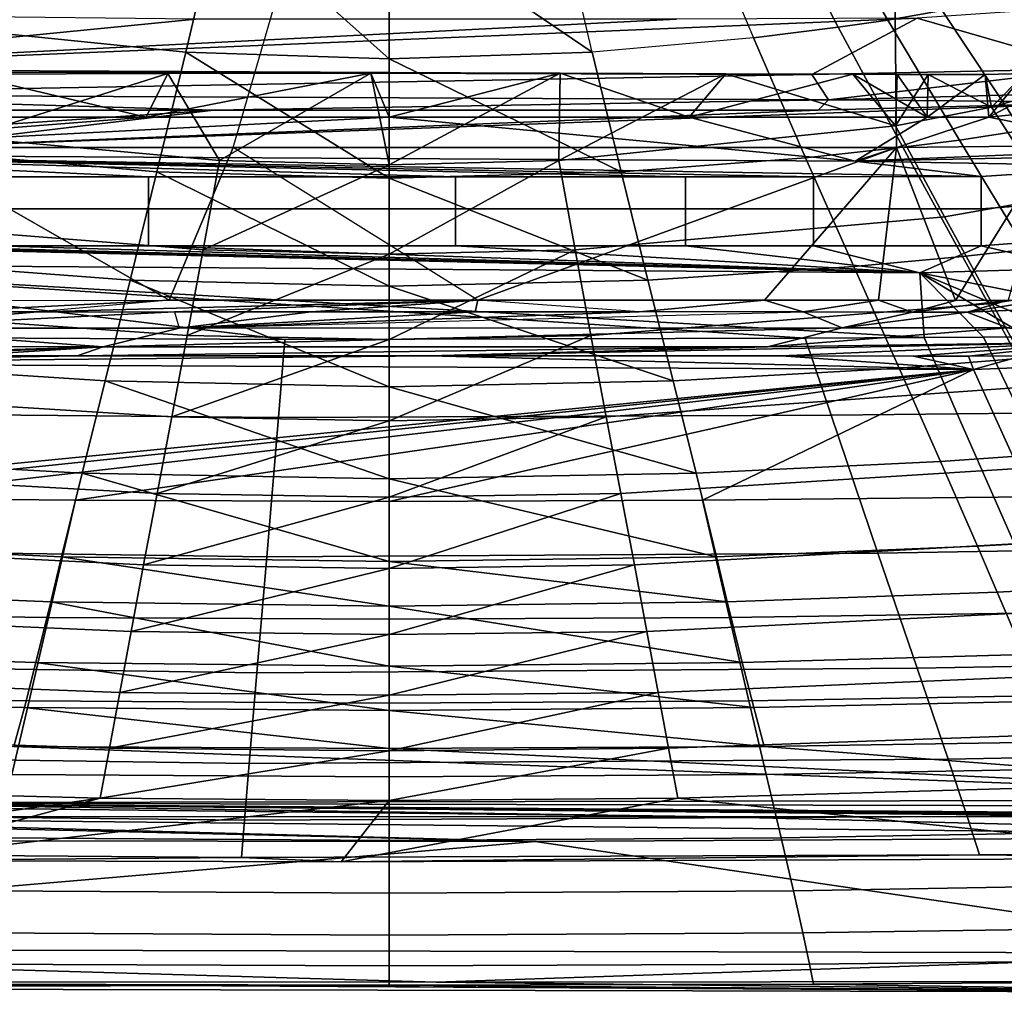
# Model space of a CAD drawing. Units: centimetres. Extents: x -22.5 to 22.5, y -30 to 0.
# Drawn here: x -2.8 to 4.7, y -30 to -22.6 of the extents above; entities that cross this region are included whole.
import ezdxf

# ---------------------------------------------------------------- set-up
doc = ezdxf.new("R2010")
doc.units = ezdxf.units.CM
doc.header["$MEASUREMENT"] = 0
doc.layers.add('ACAD_FREEWAY_COMPONENT_1_73085_Mesh_0', color=7, linetype='Continuous')
doc.layers.add('ACAD_FREEWAY_COMPONENT_1_73085_Mesh_1', color=7, linetype='Continuous')

msp = doc.modelspace()

# ---------------------------------------------------------------- linework, layer by layer
at = {"layer": 'ACAD_FREEWAY_COMPONENT_1_73085_Mesh_0'}
for points in [[(-1.8386, -23.3215, -10.2871), (-3.5031, -23.3217, -10.2871), (-3.2219, -22.9931, -9.061)], [(-3.2219, -22.9931, -9.061), (-1.6738, -22.9879, -9.0419), (-1.8386, -23.3215, -10.2871)], [(-1.6738, -22.9879, -9.0419), (-3.2219, -22.9931, -9.061), (-3.2106, -23.4771, -8.7767)], [(-3.2106, -23.4771, -8.7767), (-1.2817, -23.6516, -8.6386), (-1.6738, -22.9879, -9.0419)], [(-0.1268, -22.9854, -9.0329), (0.0108, -23.3215, -10.2871), (-1.8386, -23.3215, -10.2871)], [(-1.6738, -22.9879, -9.0419), (-0.1268, -22.9854, -9.0329), (-1.8386, -23.3215, -10.2871)], [(-1.2817, -23.6516, -8.6386), (-0.1268, -22.9854, -9.0329), (-1.6738, -22.9879, -9.0419)], [(-0.1268, -22.9854, -9.0329), (-1.2817, -23.6516, -8.6386), (0.0108, -23.6856, -8.6094)], [(0.0108, -23.3215, -10.2871), (-0.1268, -22.9854, -9.0329), (1.3146, -22.9872, -9.0382)], [(0.0108, -23.6856, -8.6094), (1.3146, -22.9872, -9.0382), (-0.1268, -22.9854, -9.0329)], [(0.0108, -23.3215, -10.2871), (1.3146, -22.9872, -9.0382), (2.2959, -23.3215, -10.2871)], [(0.0108, -23.6856, -8.6094), (1.3033, -23.6516, -8.6386), (1.3146, -22.9872, -9.0382)], [(1.3033, -23.6516, -8.6386), (2.5765, -22.9913, -9.0516), (1.3146, -22.9872, -9.0382)], [(2.5765, -22.9913, -9.0516), (1.3033, -23.6516, -8.6386), (3.8679, -23.3882, -8.8429)], [(2.2959, -23.3215, -10.2871), (1.3146, -22.9872, -9.0382), (2.5765, -22.9913, -9.0516)], [(2.5765, -22.9913, -9.0516), (3.5441, -22.9954, -9.0655), (2.2959, -23.3215, -10.2871)], [(3.5441, -22.9954, -9.0655), (4.111, -23.3225, -10.2871), (2.2959, -23.3215, -10.2871)], [(3.5441, -22.9954, -9.0655), (2.5765, -22.9913, -9.0516), (3.8679, -23.3882, -8.8429)], [(3.5441, -22.9954, -9.0655), (3.8816, -22.9966, -9.0703), (4.111, -23.3225, -10.2871)], [(3.8816, -22.9966, -9.0703), (3.5441, -22.9954, -9.0655), (3.8679, -23.3882, -8.8429)], [(4.1168, -22.9971, -9.0726), (3.8816, -22.9966, -9.0703), (3.8679, -23.3882, -8.8429)], [(3.8679, -23.3882, -8.8429), (4.5988, -23.2455, -8.9328), (4.1168, -22.9971, -9.0726)], [(3.8816, -22.9966, -9.0703), (4.1168, -22.9971, -9.0726), (4.111, -23.3225, -10.2871)], [(4.5514, -22.9958, -9.0723), (4.5796, -23.3212, -10.2871), (4.111, -23.3225, -10.2871)], [(4.1168, -22.9971, -9.0726), (4.5514, -22.9958, -9.0723), (4.111, -23.3225, -10.2871)], [(4.5988, -23.2455, -8.9328), (4.5514, -22.9958, -9.0723), (4.1168, -22.9971, -9.0726)], [(4.853, -22.9893, -9.0709), (4.5796, -23.3212, -10.2871), (4.5514, -22.9958, -9.0723)], [(4.853, -22.9893, -9.0709), (4.5514, -22.9958, -9.0723), (4.5988, -23.2455, -8.9328)], [(6.2037, -23.1569, -10.2871), (4.5796, -23.3212, -10.2871), (5.2508, -22.9655, -9.0718)], [(5.2508, -22.9655, -9.0718), (4.5796, -23.3212, -10.2871), (4.853, -22.9893, -9.0709)], [(4.853, -22.9893, -9.0709), (4.5988, -23.2455, -8.9328), (5.3211, -23.0366, -9.0312)], [(4.5988, -23.2455, -8.9328), (5.0469, -23.9387, -8.4939), (5.8444, -23.724, -8.6033), (5.3211, -23.0366, -9.0312)], [(5.821, -23.5657, -11.5451), (4.5796, -23.3212, -10.2871), (6.2037, -23.1569, -10.2871)], [(4.5988, -23.2455, -8.9328), (3.8679, -23.3882, -8.8429), (4.2414, -24.0802, -8.3941), (5.0469, -23.9387, -8.4939)], [(0.0108, -23.3215, -10.2871), (3.562, -23.6573, -11.5362), (-5.4776, -23.6066, -11.5434)], [(-1.8386, -23.3215, -10.2871), (0.0108, -23.3215, -10.2871), (-5.4776, -23.6066, -11.5434)], [(-5.4776, -23.6066, -11.5434), (-3.5031, -23.3217, -10.2871), (-1.8386, -23.3215, -10.2871)], [(3.562, -23.6573, -11.5362), (0.0108, -23.3215, -10.2871), (2.2959, -23.3215, -10.2871)], [(2.2959, -23.3215, -10.2871), (4.111, -23.3225, -10.2871), (3.562, -23.6573, -11.5362)], [(4.5796, -23.3212, -10.2871), (5.821, -23.5657, -11.5451), (3.562, -23.6573, -11.5362)], [(4.111, -23.3225, -10.2871), (4.5796, -23.3212, -10.2871), (3.562, -23.6573, -11.5362)], [(1.3033, -23.6516, -8.6386), (1.4275, -24.3338, -8.1702), (4.2414, -24.0802, -8.3941), (3.8679, -23.3882, -8.8429)], [(-1.2817, -23.6516, -8.6386), (-3.2106, -23.4771, -8.7767), (-3.5216, -24.1658, -8.3215), (-1.4059, -24.3338, -8.1702)], [(4.5203, -23.775, -11.7504), (-5.4776, -23.6066, -11.5434), (3.562, -23.6573, -11.5362)], [(3.2445, -23.7757, -11.7494), (2.2698, -23.7751, -11.75), (-5.4776, -23.6066, -11.5434)], [(-5.4776, -23.6066, -11.5434), (2.2698, -23.7751, -11.75), (0.5164, -23.7751, -11.7498)], [(-5.4776, -23.6066, -11.5434), (4.5203, -23.775, -11.7504), (3.2445, -23.7757, -11.7494)], [(0.5164, -23.7751, -11.7498), (-1.8213, -23.7751, -11.7499), (-5.4776, -23.6066, -11.5434)], [(-5.4776, -23.6066, -11.5434), (-1.8213, -23.7751, -11.7499), (-2.9903, -23.7752, -11.75)], [(6.2859, -23.6013, -11.7553), (3.562, -23.6573, -11.5362), (5.821, -23.5657, -11.5451)], [(3.562, -23.6573, -11.5362), (6.2859, -23.6013, -11.7553), (5.7257, -23.6959, -11.7545)], [(0.0108, -23.6856, -8.6094), (-1.2817, -23.6516, -8.6386), (-1.4059, -24.3338, -8.1702)], [(0.0108, -23.6856, -8.6094), (-1.4059, -24.3338, -8.1702), (0.0108, -24.3665, -8.1382)], [(1.4275, -24.3338, -8.1702), (1.3033, -23.6516, -8.6386), (0.0108, -24.3665, -8.1382)], [(0.0108, -24.3665, -8.1382), (1.3033, -23.6516, -8.6386), (0.0108, -23.6856, -8.6094)], [(5.7257, -23.6959, -11.7545), (4.5203, -23.775, -11.7504), (3.562, -23.6573, -11.5362)], [(5.7563, -23.9306, -11.8978), (4.5206, -24.0191, -11.8934), (4.5203, -23.775, -11.7504), (5.7257, -23.6959, -11.7545)], [(-2.9902, -24.0197, -11.893), (-2.9903, -23.7752, -11.75), (-1.8213, -23.7751, -11.7499), (-1.8212, -24.0199, -11.8929)], [(0.5164, -24.02, -11.8928), (-1.8212, -24.0199, -11.8929), (-1.8213, -23.7751, -11.7499), (0.5164, -23.7751, -11.7498)], [(0.5164, -24.02, -11.8928), (0.5164, -23.7751, -11.7498), (2.2698, -23.7751, -11.75), (2.2697, -24.0197, -11.893)], [(3.2444, -24.0202, -11.8924), (2.2697, -24.0197, -11.893), (2.2698, -23.7751, -11.75), (3.2445, -23.7757, -11.7494)], [(3.2444, -24.0202, -11.8924), (3.2445, -23.7757, -11.7494), (4.5203, -23.775, -11.7504), (4.5206, -24.0191, -11.8934)], [(5.4836, -24.602, -8.0011), (5.0469, -23.9387, -8.4939), (4.2414, -24.0802, -8.3941), (4.6056, -24.7419, -7.895)], [(4.5215, -24.3017, -11.8811), (4.5206, -24.0191, -11.8934), (5.7563, -23.9306, -11.8978), (5.7928, -24.2047, -11.8933)], [(-1.8212, -24.3029, -11.8798), (-2.9902, -24.3026, -11.8802), (-2.9902, -24.0197, -11.893), (-1.8212, -24.0199, -11.8929)], [(-1.8212, -24.3029, -11.8798), (-1.8212, -24.0199, -11.8929), (0.5164, -24.02, -11.8928), (0.5164, -24.3031, -11.8796)], [(2.2697, -24.3027, -11.88), (0.5164, -24.3031, -11.8796), (0.5164, -24.02, -11.8928), (2.2697, -24.0197, -11.893)], [(2.2697, -24.3027, -11.88), (2.2697, -24.0197, -11.893), (3.2444, -24.0202, -11.8924), (3.2441, -24.303, -11.8797)], [(4.5215, -24.3017, -11.8811), (3.2441, -24.303, -11.8797), (3.2444, -24.0202, -11.8924), (4.5206, -24.0191, -11.8934)], [(1.5488, -24.9856, -7.6593), (4.6056, -24.7419, -7.895), (4.2414, -24.0802, -8.3941), (1.4275, -24.3338, -8.1702)], [(-1.4059, -24.3338, -8.1702), (-3.5216, -24.1658, -8.3215), (-3.8251, -24.8241, -7.8185), (-1.5272, -24.9856, -7.6593)], [(5.2558, -24.4732, -11.7609), (4.5215, -24.3017, -11.8811), (5.7928, -24.2047, -11.8933)], [(-4.5962, -24.3011, -11.8816), (4.0548, -24.5066, -11.7475), (-5.5566, -24.4404, -11.7665)], [(4.0548, -24.5066, -11.7475), (-4.5962, -24.3011, -11.8816), (-4.1589, -24.3022, -11.8808)], [(-4.1589, -24.3022, -11.8808), (-3.7693, -24.3024, -11.8805), (4.0548, -24.5066, -11.7475)], [(-3.7693, -24.3024, -11.8805), (-2.9902, -24.3026, -11.8802), (4.0548, -24.5066, -11.7475)], [(-2.9902, -24.3026, -11.8802), (-1.8212, -24.3029, -11.8798), (4.0548, -24.5066, -11.7475)], [(-1.8212, -24.3029, -11.8798), (0.5164, -24.3031, -11.8796), (4.0548, -24.5066, -11.7475)], [(0.0108, -24.3665, -8.1382), (-1.4059, -24.3338, -8.1702), (-1.5272, -24.9856, -7.6593)], [(-1.5272, -24.9856, -7.6593), (0.0108, -25.0169, -7.6257), (0.0108, -24.3665, -8.1382)], [(0.0108, -25.0169, -7.6257), (1.5488, -24.9856, -7.6593), (1.4275, -24.3338, -8.1702)], [(0.0108, -24.3665, -8.1382), (0.0108, -25.0169, -7.6257), (1.4275, -24.3338, -8.1702)], [(0.5164, -24.3031, -11.8796), (2.2697, -24.3027, -11.88), (4.0548, -24.5066, -11.7475)], [(2.2697, -24.3027, -11.88), (3.2441, -24.303, -11.8797), (4.0548, -24.5066, -11.7475)], [(3.2441, -24.303, -11.8797), (4.5215, -24.3017, -11.8811), (4.0548, -24.5066, -11.7475)], [(4.5215, -24.3017, -11.8811), (5.2558, -24.4732, -11.7609), (4.0548, -24.5066, -11.7475)], [(4.0865, -25.0007, -11.19), (-5.5566, -24.4404, -11.7665), (4.0548, -24.5066, -11.7475)], [(-0.7821, -25.0148, -11.1709), (-4.743, -24.9956, -11.1965), (-5.5566, -24.4404, -11.7665)], [(-5.5566, -24.4404, -11.7665), (4.0865, -25.0007, -11.19), (3.1813, -25.0064, -11.1824)], [(-5.5566, -24.4404, -11.7665), (3.1813, -25.0064, -11.1824), (-0.7821, -25.0148, -11.1709)], [(4.0548, -24.5066, -11.7475), (5.2558, -24.4732, -11.7609), (6.1647, -24.9259, -11.1903)], [(4.5387, -24.9974, -11.1943), (4.0865, -25.0007, -11.19), (4.0548, -24.5066, -11.7475)], [(4.8762, -24.9948, -11.1973), (4.5387, -24.9974, -11.1943), (4.0548, -24.5066, -11.7475)], [(5.1986, -24.9915, -11.1965), (4.8762, -24.9948, -11.1973), (4.0548, -24.5066, -11.7475)], [(4.0548, -24.5066, -11.7475), (6.1647, -24.9259, -11.1903), (5.1986, -24.9915, -11.1965)], [(4.6056, -24.7419, -7.895), (4.9561, -25.3715, -7.3472), (5.9039, -25.2341, -7.4561), (5.4836, -24.602, -8.0011)], [(1.5488, -24.9856, -7.6593), (1.6657, -25.6044, -7.1076), (4.9561, -25.3715, -7.3472), (4.6056, -24.7419, -7.895)], [(-1.6441, -25.6044, -7.1076), (-1.5272, -24.9856, -7.6593), (-3.8251, -24.8241, -7.8185), (-4.1171, -25.45, -7.2695)], [(-4.743, -24.9956, -11.1965), (-0.7821, -25.0148, -11.1709), (-0.8315, -25.6098, -10.4254), (-5.0375, -25.5722, -10.4735)], [(-1.6441, -25.6044, -7.1076), (0.0108, -25.0169, -7.6257), (-1.5272, -24.9856, -7.6593)], [(0.0108, -25.6345, -7.0735), (0.0108, -25.0169, -7.6257), (-1.6441, -25.6044, -7.1076)], [(3.1813, -25.0064, -11.1824), (3.3784, -25.5933, -10.4471), (-0.8315, -25.6098, -10.4254), (-0.7821, -25.0148, -11.1709)], [(0.0108, -25.0169, -7.6257), (0.0108, -25.6345, -7.0735), (1.5488, -24.9856, -7.6593)], [(1.5488, -24.9856, -7.6593), (0.0108, -25.6345, -7.0735), (1.6657, -25.6044, -7.1076)], [(4.0865, -25.0007, -11.19), (4.3395, -25.5822, -10.4612), (3.3784, -25.5933, -10.4471), (3.1813, -25.0064, -11.1824)], [(4.0865, -25.0007, -11.19), (4.5387, -24.9974, -11.1943), (4.8194, -25.5758, -10.4692), (4.3395, -25.5822, -10.4612)], [(4.8762, -24.9948, -11.1973), (5.1778, -25.5706, -10.4753), (4.8194, -25.5758, -10.4692), (4.5387, -24.9974, -11.1943)], [(5.2887, -25.9669, -6.7534), (4.9561, -25.3715, -7.3472), (1.6657, -25.6044, -7.1076), (1.7767, -26.1878, -6.5175)], [(-1.6441, -25.6044, -7.1076), (-4.1171, -25.45, -7.2695), (-4.3943, -26.0412, -6.6769), (-1.7551, -26.1878, -6.5175)], [(-0.9208, -26.6723, -8.8412), (-5.5703, -26.6088, -8.9169), (-5.0375, -25.5722, -10.4735), (-0.8315, -25.6098, -10.4254)], [(0.0108, -25.6345, -7.0735), (-1.6441, -25.6044, -7.1076), (-1.7551, -26.1878, -6.5175)], [(-1.7551, -26.1878, -6.5175), (0.0108, -26.2163, -6.4838), (0.0108, -25.6345, -7.0735)], [(-0.9208, -26.6723, -8.8412), (-0.8315, -25.6098, -10.4254), (3.3784, -25.5933, -10.4471), (3.7348, -26.6444, -8.8754)], [(0.0108, -25.6345, -7.0735), (0.0108, -26.2163, -6.4838), (1.6657, -25.6044, -7.1076)], [(1.6657, -25.6044, -7.1076), (0.0108, -26.2163, -6.4838), (1.7767, -26.1878, -6.5175)], [(4.7969, -26.6256, -8.8976), (3.7348, -26.6444, -8.8754), (3.3784, -25.5933, -10.4471), (4.3395, -25.5822, -10.4612)], [(4.7969, -26.6256, -8.8976), (4.3395, -25.5822, -10.4612), (4.8194, -25.5758, -10.4692), (5.3272, -26.6147, -8.9102)], [(1.7767, -26.1878, -6.5175), (1.8804, -26.7333, -5.8915), (5.5998, -26.5262, -6.1169), (5.2887, -25.9669, -6.7534)], [(-1.8588, -26.7333, -5.8915), (-1.7551, -26.1878, -6.5175), (-4.3943, -26.0412, -6.6769), (-4.6535, -26.5958, -6.0438)], [(-1.8588, -26.7333, -5.8915), (0.0108, -26.2163, -6.4838), (-1.7551, -26.1878, -6.5175)], [(0.0108, -26.7601, -5.8594), (0.0108, -26.2163, -6.4838), (-1.8588, -26.7333, -5.8915)], [(0.0108, -26.2163, -6.4838), (0.0108, -26.7601, -5.8594), (1.7767, -26.1878, -6.5175)], [(1.7767, -26.1878, -6.5175), (0.0108, -26.7601, -5.8594), (1.8804, -26.7333, -5.8915)], [(1.8804, -26.7333, -5.8915), (1.9757, -27.2394, -5.2321), (5.8859, -27.0483, -5.4404), (5.5998, -26.5262, -6.1169)], [(-0.9957, -27.5543, -7.1487), (-6.0188, -27.4786, -7.2311), (-5.5703, -26.6088, -8.9169), (-0.9208, -26.6723, -8.8412)], [(-1.8588, -26.7333, -5.8915), (-4.6535, -26.5958, -6.0438), (-4.8918, -27.1123, -5.3729), (-1.9541, -27.2394, -5.2321)], [(-0.9957, -27.5543, -7.1487), (-0.9208, -26.6723, -8.8412), (3.7348, -26.6444, -8.8754), (4.0342, -27.521, -7.186)], [(5.1815, -27.4986, -7.2101), (4.0342, -27.521, -7.186), (3.7348, -26.6444, -8.8754), (4.7969, -26.6256, -8.8976)], [(0.0108, -26.7601, -5.8594), (-1.8588, -26.7333, -5.8915), (-1.9541, -27.2394, -5.2321)], [(-1.9541, -27.2394, -5.2321), (0.0108, -27.2641, -5.2024), (0.0108, -26.7601, -5.8594)], [(0.0108, -26.7601, -5.8594), (0.0108, -27.2641, -5.2024), (1.8804, -26.7333, -5.8915)], [(1.8804, -26.7333, -5.8915), (0.0108, -27.2641, -5.2024), (1.9757, -27.2394, -5.2321)], [(6.1434, -27.5315, -4.7271), (5.8859, -27.0483, -5.4404), (1.9757, -27.2394, -5.2321), (2.0613, -27.7042, -4.5418)], [(-2.0397, -27.7042, -4.5418), (-1.9541, -27.2394, -5.2321), (-4.8918, -27.1123, -5.3729), (-5.106, -27.5892, -4.667)], [(-2.0397, -27.7042, -4.5418), (0.0108, -27.2641, -5.2024), (-1.9541, -27.2394, -5.2321)], [(0.0108, -27.7266, -4.5154), (0.0108, -27.2641, -5.2024), (-2.0397, -27.7042, -4.5418)], [(0.0108, -27.2641, -5.2024), (0.0108, -27.7266, -4.5154), (1.9757, -27.2394, -5.2321)], [(1.9757, -27.2394, -5.2321), (0.0108, -27.7266, -4.5154), (2.0613, -27.7042, -4.5418)], [(-1.0545, -28.245, -5.369), (-6.372, -28.1703, -5.4405), (-6.0188, -27.4786, -7.2311), (-0.9957, -27.5543, -7.1487)], [(-1.0545, -28.245, -5.369), (-0.9957, -27.5543, -7.1487), (4.0342, -27.521, -7.186), (4.2694, -28.2122, -5.4014)], [(5.4841, -28.1901, -5.4223), (4.2694, -28.2122, -5.4014), (4.0342, -27.521, -7.186), (5.1815, -27.4986, -7.2101)], [(-2.0397, -27.7042, -4.5418), (-5.106, -27.5892, -4.667), (-5.302, -28.029, -3.9234), (-2.1178, -28.1305, -3.8148)], [(6.1434, -27.5315, -4.7271), (2.0613, -27.7042, -4.5418), (2.1394, -28.1305, -3.8148), (6.3791, -27.9783, -3.9755)], [(0.0108, -27.7266, -4.5154), (-2.0397, -27.7042, -4.5418), (-2.1178, -28.1305, -3.8148)], [(-2.1178, -28.1305, -3.8148), (0.0108, -28.1503, -3.7919), (0.0108, -27.7266, -4.5154)], [(0.0108, -27.7266, -4.5154), (0.0108, -28.1503, -3.7919), (2.0613, -27.7042, -4.5418)], [(2.0613, -27.7042, -4.5418), (0.0108, -28.1503, -3.7919), (2.1394, -28.1305, -3.8148)], [(-2.1897, -28.5107, -3.0624), (-2.1178, -28.1305, -3.8148), (-5.302, -28.029, -3.9234), (-5.4828, -28.4251, -3.1538)], [(2.2113, -28.5107, -3.0624), (6.5968, -28.3827, -3.1976), (6.3791, -27.9783, -3.9755), (2.1394, -28.1305, -3.8148)], [(-1.0909, -28.6785, -3.7903), (-6.592, -28.6151, -3.8414), (-6.372, -28.1703, -5.4405), (-1.0545, -28.245, -5.369)], [(-2.1178, -28.1305, -3.8148), (-2.1897, -28.5107, -3.0624), (0.0108, -28.1503, -3.7919)], [(0.0108, -28.1503, -3.7919), (-2.1897, -28.5107, -3.0624), (0.0108, -28.5274, -3.0432)], [(0.0108, -28.5274, -3.0432), (2.2113, -28.5107, -3.0624), (2.1394, -28.1305, -3.8148)], [(0.0108, -28.1503, -3.7919), (0.0108, -28.5274, -3.0432), (2.1394, -28.1305, -3.8148)], [(5.6724, -28.6319, -3.8284), (4.4156, -28.6506, -3.8135), (4.2694, -28.2122, -5.4014), (5.4841, -28.1901, -5.4223)], [(-1.0909, -28.6785, -3.7903), (-1.0545, -28.245, -5.369), (4.2694, -28.2122, -5.4014), (4.4156, -28.6506, -3.8135)], [(6.5968, -28.3827, -3.1976), (2.2113, -28.5107, -3.0624), (6.5857, -28.9678, -1.8409)], [(-5.4591, -28.9763, -1.8571), (-2.1897, -28.5107, -3.0624), (-5.4828, -28.4251, -3.1538)], [(-2.1897, -28.5107, -3.0624), (-5.4591, -28.9763, -1.8571), (-3.9485, -28.9848, -1.8786)], [(0.0108, -28.5274, -3.0432), (-2.1897, -28.5107, -3.0624), (-3.9485, -28.9848, -1.8786)], [(0.0108, -28.5274, -3.0432), (-3.9485, -28.9848, -1.8786), (-0.3544, -28.9951, -1.901)], [(2.2113, -28.5107, -3.0624), (-0.3544, -28.9951, -1.901), (6.5857, -28.9678, -1.8409)], [(-0.3544, -28.9951, -1.901), (2.2113, -28.5107, -3.0624), (0.0108, -28.5274, -3.0432)], [(-6.7311, -28.9188, -2.2009), (-6.592, -28.6151, -3.8414), (-1.0909, -28.6785, -3.7903), (-1.1136, -28.9613, -2.1776)], [(4.5073, -28.9426, -2.1883), (4.4156, -28.6506, -3.8135), (5.6724, -28.6319, -3.8284), (5.791, -28.9301, -2.1951)], [(4.5073, -28.9426, -2.1883), (-1.1136, -28.9613, -2.1776), (-1.0909, -28.6785, -3.7903), (4.4156, -28.6506, -3.8135)], [(-3.9485, -28.9848, -1.8786), (-6.7311, -28.9188, -2.2009), (-1.1136, -28.9613, -2.1776)], [(-1.1136, -28.9613, -2.1776), (4.5073, -28.9426, -2.1883), (-0.3544, -28.9951, -1.901)], [(4.5073, -28.9426, -2.1883), (6.5857, -28.9678, -1.8409), (-0.3544, -28.9951, -1.901)], [(6.5857, -28.9678, -1.8409), (4.5073, -28.9426, -2.1883), (5.791, -28.9301, -2.1951)], [(-0.3544, -28.9951, -1.901), (-3.9485, -28.9848, -1.8786), (-1.1136, -28.9613, -2.1776)]]:
    msp.add_3dface(points, dxfattribs=at)
at = {"layer": 'ACAD_FREEWAY_COMPONENT_1_73085_Mesh_1'}
for points in [[(-3.7012, -23.5521, -12.9), (-1.1758, -23.552, -12.9), (3.7091, -6.7308, -12.7)], [(3.6834, -6.7308, -12.7), (5.5803, -23.2083, -12.7), (-3.7012, -23.5521, -12.9)], [(3.6834, -6.7308, -12.7), (-3.7012, -23.5521, -12.9), (3.7091, -6.7308, -12.7)], [(3.8751, -23.5522, -12.9), (-1.1758, -23.552, -12.9), (3.7091, -6.7308, -12.7)], [(3.7133, -6.7308, -12.7), (5.5803, -23.2083, -12.7), (3.6834, -6.7308, -12.7)], [(9.9797, -21.6429, -12.9), (6.1251, -23.4114, -12.9), (3.7091, -6.7308, -12.7)], [(6.1251, -23.4114, -12.9), (5.0536, -23.539, -12.9), (3.7091, -6.7308, -12.7)], [(5.0536, -23.539, -12.9), (3.8751, -23.5522, -12.9), (3.7091, -6.7308, -12.7)], [(3.7133, -6.7308, -12.7), (3.7861, -6.7308, -12.7), (5.5803, -23.2083, -12.7)], [(5.5803, -23.2083, -12.7), (3.7861, -6.7308, -12.7), (10.6305, -20.6533, -12.7)], [(3.8106, -22.5819, -8.2699), (4.2233, -22.508, -8.3143), (3.5144, -21.4085, -8.8221), (3.1726, -21.4808, -8.7922)], [(3.8106, -22.5819, -8.2699), (3.1726, -21.4808, -8.7922), (2.8595, -21.5359, -8.7668), (3.433, -22.6368, -8.2322)], [(-3.4114, -22.6368, -8.2322), (-1.5367, -22.8266, -8.094), (-1.279, -21.7257, -8.6735), (-2.8379, -21.5359, -8.7668)], [(2.7867, -22.718, -8.1749), (3.433, -22.6368, -8.2322), (2.8595, -21.5359, -8.7668), (2.3228, -21.6173, -8.728)], [(1.5583, -22.8266, -8.094), (1.3006, -21.7257, -8.6735), (2.3228, -21.6173, -8.728), (2.7867, -22.718, -8.1749)], [(0.0108, -22.8761, -8.0545), (-1.279, -21.7257, -8.6735), (-1.5367, -22.8266, -8.094)], [(0.0108, -22.8761, -8.0545), (0.0108, -21.7751, -8.6468), (-1.279, -21.7257, -8.6735)], [(0.0108, -21.7751, -8.6468), (1.5583, -22.8266, -8.094), (1.3006, -21.7257, -8.6735)], [(0.0108, -21.7751, -8.6468), (0.0108, -22.8761, -8.0545), (1.5583, -22.8266, -8.094)], [(5.0449, -22.2904, -8.4121), (4.2233, -22.508, -8.3143), (4.8302, -23.423, -7.759), (5.774, -23.1942, -7.8762)], [(5.3728, -22.9547, -12.5518), (5.8546, -22.4442, -10.9092), (4.033, -22.5682, -10.9489)], [(-1.4642, -22.5763, -10.9832), (-5.1277, -22.5353, -10.917), (-5.3318, -22.9568, -12.5518)], [(4.033, -22.5682, -10.9489), (2.2008, -22.575, -10.9785), (-5.3318, -22.9568, -12.5518)], [(-5.3318, -22.9568, -12.5518), (3.232, -22.9974, -12.5518), (4.033, -22.5682, -10.9489)], [(3.232, -22.9974, -12.5518), (5.3728, -22.9547, -12.5518), (4.033, -22.5682, -10.9489)], [(4.2233, -22.508, -8.3143), (3.8106, -22.5819, -8.2699), (4.3568, -23.4971, -7.7058), (4.8302, -23.423, -7.759)], [(2.2008, -22.575, -10.9785), (-1.4642, -22.5763, -10.9832), (-5.3318, -22.9568, -12.5518)], [(-3.4114, -22.6368, -8.2322), (-3.9024, -23.551, -7.6607), (-1.7573, -23.7377, -7.495), (-1.5367, -22.8266, -8.094)], [(3.433, -22.6368, -8.2322), (2.7867, -22.718, -8.1749), (3.1838, -23.6308, -7.5919), (3.924, -23.551, -7.6607)], [(3.8106, -22.5819, -8.2699), (3.433, -22.6368, -8.2322), (3.924, -23.551, -7.6607), (4.3568, -23.4971, -7.7058)], [(1.5583, -22.8266, -8.094), (1.7789, -23.7377, -7.495), (3.1838, -23.6308, -7.5919), (2.7867, -22.718, -8.1749)], [(0.0108, -23.7864, -7.4476), (-1.5367, -22.8266, -8.094), (-1.7573, -23.7377, -7.495)], [(0.0108, -23.7864, -7.4476), (0.0108, -22.8761, -8.0545), (-1.5367, -22.8266, -8.094)], [(1.5583, -22.8266, -8.094), (0.0108, -22.8761, -8.0545), (1.7789, -23.7377, -7.495)], [(0.0108, -23.7864, -7.4476), (1.7789, -23.7377, -7.495), (0.0108, -22.8761, -8.0545)], [(3.232, -22.9974, -12.5518), (-5.3318, -22.9568, -12.5518), (-6.4314, -22.9675, -12.7)], [(-6.4314, -22.9675, -12.7), (-5.3609, -23.148, -12.7), (3.232, -22.9974, -12.5518)], [(3.232, -22.9974, -12.5518), (-5.3609, -23.148, -12.7), (3.3574, -23.1907, -12.7)], [(5.3728, -22.9547, -12.5518), (3.232, -22.9974, -12.5518), (3.3574, -23.1907, -12.7)], [(5.3728, -22.9547, -12.5518), (3.3574, -23.1907, -12.7), (5.5368, -23.1308, -12.7)], [(-1.3259, -23.2692, -12.7), (3.3574, -23.1907, -12.7), (-5.3609, -23.148, -12.7)], [(-3.6286, -23.2692, -12.7), (-1.3259, -23.2692, -12.7), (-5.3609, -23.148, -12.7)], [(5.5368, -23.1308, -12.7), (3.3574, -23.1907, -12.7), (5.5803, -23.2083, -12.7)], [(-3.7012, -23.5521, -12.9), (5.5803, -23.2083, -12.7), (3.2795, -23.2691, -12.7)], [(-1.3259, -23.2692, -12.7), (3.2795, -23.2691, -12.7), (3.3574, -23.1907, -12.7)], [(3.3574, -23.1907, -12.7), (3.2795, -23.2691, -12.7), (5.5803, -23.2083, -12.7)], [(-3.897, -23.4431, -12.7551), (-1.3259, -23.2692, -12.7), (-3.6286, -23.2692, -12.7)], [(-1.3259, -23.2692, -12.7), (-3.897, -23.4431, -12.7551), (-3.7012, -23.5521, -12.9)], [(3.2795, -23.2691, -12.7), (-1.3259, -23.2692, -12.7), (-3.7012, -23.5521, -12.9)], [(4.862, -24.3309, -7.0686), (5.3917, -24.2576, -7.1262), (4.8302, -23.423, -7.759), (4.3568, -23.4971, -7.7058)], [(3.8751, -23.5522, -12.9), (5.0536, -23.539, -12.9), (4.3266, -24.7179, -12.9)], [(4.862, -24.3309, -7.0686), (4.3568, -23.4971, -7.7058), (3.924, -23.551, -7.6607), (4.378, -24.3828, -7.0197)], [(4.3266, -24.7179, -12.9), (5.0536, -23.539, -12.9), (4.7272, -24.716, -12.9)], [(-3.9024, -23.551, -7.6607), (-4.3563, -24.3828, -7.0197), (-1.9611, -24.5633, -6.8403), (-1.7573, -23.7377, -7.495)], [(-3.7012, -23.5521, -12.9), (-4.2273, -24.7197, -12.9), (-1.6639, -24.7172, -12.9)], [(-1.1758, -23.552, -12.9), (-3.7012, -23.5521, -12.9), (-1.6639, -24.7172, -12.9)], [(-1.1758, -23.552, -12.9), (-1.6639, -24.7172, -12.9), (0.688, -24.7165, -12.9)], [(3.8751, -23.5522, -12.9), (0.688, -24.7165, -12.9), (-1.1758, -23.552, -12.9)], [(2.8715, -24.7157, -12.9), (0.688, -24.7165, -12.9), (3.8751, -23.5522, -12.9)], [(3.7382, -24.7167, -12.9), (2.8715, -24.7157, -12.9), (3.8751, -23.5522, -12.9)], [(3.5509, -24.4599, -6.9452), (4.378, -24.3828, -7.0197), (3.924, -23.551, -7.6607), (3.1838, -23.6308, -7.5919)], [(3.7382, -24.7167, -12.9), (3.8751, -23.5522, -12.9), (4.3266, -24.7179, -12.9)], [(1.9827, -24.5633, -6.8403), (3.5509, -24.4599, -6.9452), (3.1838, -23.6308, -7.5919), (1.7789, -23.7377, -7.495)], [(0.0108, -24.6106, -6.789), (-1.7573, -23.7377, -7.495), (-1.9611, -24.5633, -6.8403)], [(0.0108, -24.6106, -6.789), (0.0108, -23.7864, -7.4476), (-1.7573, -23.7377, -7.495)], [(0.0108, -23.7864, -7.4476), (1.9827, -24.5633, -6.8403), (1.7789, -23.7377, -7.495)], [(0.0108, -23.7864, -7.4476), (0.0108, -24.6106, -6.789), (1.9827, -24.5633, -6.8403)], [(4.862, -24.3309, -7.0686), (4.378, -24.3828, -7.0197), (4.8045, -25.16, -6.2955), (5.3367, -25.1111, -6.3449)], [(-4.7829, -25.16, -6.2955), (-2.1524, -25.3309, -6.1144), (-1.9611, -24.5633, -6.8403), (-4.3563, -24.3828, -7.0197)], [(4.378, -24.3828, -7.0197), (3.5509, -24.4599, -6.9452), (3.8956, -25.233, -6.2204), (4.8045, -25.16, -6.2955)], [(1.9827, -24.5633, -6.8403), (2.174, -25.3309, -6.1144), (3.8956, -25.233, -6.2204), (3.5509, -24.4599, -6.9452)], [(0.0108, -25.3757, -6.0627), (-1.9611, -24.5633, -6.8403), (-2.1524, -25.3309, -6.1144)], [(0.0108, -25.3757, -6.0627), (0.0108, -24.6106, -6.789), (-1.9611, -24.5633, -6.8403)], [(1.9827, -24.5633, -6.8403), (0.0108, -24.6106, -6.789), (2.174, -25.3309, -6.1144)], [(0.0108, -25.3757, -6.0627), (2.174, -25.3309, -6.1144), (0.0108, -24.6106, -6.789)], [(-1.6639, -24.7172, -12.9), (-3.4088, -24.8048, -12.7715), (-4.2273, -24.7197, -12.9)], [(-3.4088, -24.8048, -12.7715), (-1.6639, -24.7172, -12.9), (-2.6642, -24.8052, -12.7715)], [(0.688, -24.7165, -12.9), (-1.6639, -24.7172, -12.9), (-2.6642, -24.8052, -12.7715)], [(0.688, -24.7165, -12.9), (-2.6642, -24.8052, -12.7715), (-1.6236, -24.8057, -12.7715)], [(-1.6236, -24.8057, -12.7715), (-0.5827, -24.8052, -12.7715), (0.688, -24.7165, -12.9)], [(-0.5827, -24.8052, -12.7715), (0.6665, -24.8051, -12.7715), (0.688, -24.7165, -12.9)], [(0.6665, -24.8051, -12.7715), (1.9154, -24.8051, -12.7715), (0.688, -24.7165, -12.9)], [(2.8715, -24.7157, -12.9), (1.9154, -24.8051, -12.7715), (0.688, -24.7165, -12.9)], [(1.9154, -24.8051, -12.7715), (2.8715, -24.7157, -12.9), (3.1648, -24.8042, -12.7715)], [(2.8715, -24.7157, -12.9), (3.7382, -24.7167, -12.9), (3.1648, -24.8042, -12.7715)], [(3.9984, -24.8062, -12.7715), (3.1648, -24.8042, -12.7715), (3.7382, -24.7167, -12.9)], [(4.3266, -24.7179, -12.9), (3.9984, -24.8062, -12.7715), (3.7382, -24.7167, -12.9)], [(4.3266, -24.7179, -12.9), (4.7272, -24.716, -12.9), (3.9984, -24.8062, -12.7715)], [(3.9984, -24.8062, -12.7715), (4.7272, -24.716, -12.9), (4.4134, -24.8072, -12.7715)], [(5.5384, -24.7589, -12.7715), (4.4134, -24.8072, -12.7715), (5.03, -24.7074, -12.9)], [(4.7272, -24.716, -12.9), (5.03, -24.7074, -12.9), (4.4134, -24.8072, -12.7715)], [(-3.4088, -24.8048, -12.7715), (-2.6642, -24.8052, -12.7715), (-4.1118, -24.9291, -12.709)], [(-4.1118, -24.9291, -12.709), (-2.6642, -24.8052, -12.7715), (-1.6236, -24.8057, -12.7715)], [(-4.1118, -24.9291, -12.709), (-1.6236, -24.8057, -12.7715), (-1.5874, -24.9282, -12.7087)], [(-1.5874, -24.9282, -12.7087), (-0.5827, -24.8052, -12.7715), (-1.6236, -24.8057, -12.7715)], [(3.1648, -24.8042, -12.7715), (1.9154, -24.8051, -12.7715), (-1.5874, -24.9282, -12.7087)], [(3.4614, -24.9279, -12.7085), (-1.5874, -24.9282, -12.7087), (3.1648, -24.8042, -12.7715)], [(-1.5874, -24.9282, -12.7087), (1.9154, -24.8051, -12.7715), (0.6665, -24.8051, -12.7715)], [(0.6665, -24.8051, -12.7715), (-0.5827, -24.8052, -12.7715), (-1.5874, -24.9282, -12.7087)], [(3.9984, -24.8062, -12.7715), (3.4614, -24.9279, -12.7085), (3.1648, -24.8042, -12.7715)], [(3.9984, -24.8062, -12.7715), (4.4134, -24.8072, -12.7715), (3.4614, -24.9279, -12.7085)], [(4.7235, -24.9273, -12.7086), (3.4614, -24.9279, -12.7085), (4.4134, -24.8072, -12.7715)], [(5.5384, -24.7589, -12.7715), (4.7235, -24.9273, -12.7086), (4.4134, -24.8072, -12.7715)], [(-4.699, -25.0703, -12.575), (-4.1118, -24.9291, -12.709), (-2.1678, -25.0711, -12.5745)], [(-4.1118, -24.9291, -12.709), (-1.5874, -24.9282, -12.7087), (-2.1678, -25.0711, -12.5745)], [(2.8948, -25.0713, -12.5743), (-2.1678, -25.0711, -12.5745), (3.4614, -24.9279, -12.7085)], [(3.4614, -24.9279, -12.7085), (-2.1678, -25.0711, -12.5745), (-1.5874, -24.9282, -12.7087)], [(4.7235, -24.9273, -12.7086), (2.8948, -25.0713, -12.5743), (3.4614, -24.9279, -12.7085)], [(2.8948, -25.0713, -12.5743), (4.7235, -24.9273, -12.7086), (5.4238, -25.037, -12.5765)], [(2.8948, -25.0713, -12.5743), (5.4238, -25.037, -12.5765), (0.3175, -25.1409, -12.415)], [(0.3175, -25.1409, -12.415), (5.4238, -25.037, -12.5765), (3.0006, -25.1412, -12.4151)], [(3.0006, -25.1412, -12.4151), (5.4238, -25.037, -12.5765), (4.0069, -25.1415, -12.4153)], [(4.4257, -25.1416, -12.4154), (4.0069, -25.1415, -12.4153), (5.4238, -25.037, -12.5765)], [(4.8323, -25.1392, -12.4159), (4.4257, -25.1416, -12.4154), (5.4238, -25.037, -12.5765)], [(-4.699, -25.0703, -12.575), (-2.1678, -25.0711, -12.5745), (-4.5445, -25.1415, -12.4155)], [(-4.5445, -25.1415, -12.4155), (-2.1678, -25.0711, -12.5745), (-3.931, -25.1415, -12.4153)], [(-3.2601, -25.1413, -12.4152), (-3.931, -25.1415, -12.4153), (-2.1678, -25.0711, -12.5745)], [(-2.3657, -25.1411, -12.4151), (-3.2601, -25.1413, -12.4152), (-2.1678, -25.0711, -12.5745)], [(2.8948, -25.0713, -12.5743), (-2.3657, -25.1411, -12.4151), (-2.1678, -25.0711, -12.5745)], [(-2.3657, -25.1411, -12.4151), (2.8948, -25.0713, -12.5743), (0.3175, -25.1409, -12.415)], [(-2.3657, -25.1411, -12.4151), (0.3175, -25.1409, -12.415), (-5.6563, -25.1986, -12.2727)], [(-5.6563, -25.1986, -12.2727), (0.3175, -25.1409, -12.415), (4.4627, -25.2447, -12.2749)], [(-2.3657, -25.1411, -12.4151), (-5.6563, -25.1986, -12.2727), (-3.2601, -25.1413, -12.4152)], [(-5.6563, -25.1986, -12.2727), (4.4627, -25.2447, -12.2749), (-5.3575, -26.206, -11.1244)], [(-2.1524, -25.3309, -6.1144), (-4.7829, -25.16, -6.2955), (-5.1744, -25.8775, -5.4942), (-2.3277, -26.035, -5.3228)], [(0.3175, -25.1409, -12.415), (3.0006, -25.1412, -12.4151), (4.4627, -25.2447, -12.2749)], [(3.0006, -25.1412, -12.4151), (4.0069, -25.1415, -12.4153), (4.4627, -25.2447, -12.2749)], [(5.196, -25.8775, -5.4942), (4.8045, -25.16, -6.2955), (3.8956, -25.233, -6.2204), (4.2118, -25.9446, -5.4231)], [(4.4257, -25.1416, -12.4154), (4.4627, -25.2447, -12.2749), (4.0069, -25.1415, -12.4153)], [(4.8323, -25.1392, -12.4159), (4.4627, -25.2447, -12.2749), (4.4257, -25.1416, -12.4154)], [(4.8323, -25.1392, -12.4159), (5.7261, -25.194, -12.2726), (4.4627, -25.2447, -12.2749)], [(5.7261, -25.194, -12.2726), (4.9027, -26.2146, -11.1162), (4.4627, -25.2447, -12.2749)], [(-5.3575, -26.206, -11.1244), (4.4627, -25.2447, -12.2749), (-4.8811, -26.2146, -11.1162)], [(-4.8811, -26.2146, -11.1162), (4.4627, -25.2447, -12.2749), (-4.0469, -26.2249, -11.1032)], [(-4.0469, -26.2249, -11.1032), (4.4627, -25.2447, -12.2749), (-2.3769, -26.2404, -11.0834)], [(-2.3769, -26.2404, -11.0834), (4.4627, -25.2447, -12.2749), (0.0108, -26.2488, -11.0719)], [(0.0108, -26.2488, -11.0719), (4.4627, -25.2447, -12.2749), (2.3985, -26.2404, -11.0834)], [(2.3493, -26.035, -5.3228), (4.2118, -25.9446, -5.4231), (3.8956, -25.233, -6.2204), (2.174, -25.3309, -6.1144)], [(4.9027, -26.2146, -11.1162), (2.3985, -26.2404, -11.0834), (4.4627, -25.2447, -12.2749)], [(0.0108, -26.0763, -5.2738), (-2.1524, -25.3309, -6.1144), (-2.3277, -26.035, -5.3228)], [(0.0108, -26.0763, -5.2738), (0.0108, -25.3757, -6.0627), (-2.1524, -25.3309, -6.1144)], [(0.0108, -25.3757, -6.0627), (2.3493, -26.035, -5.3228), (2.174, -25.3309, -6.1144)], [(0.0108, -25.3757, -6.0627), (0.0108, -26.0763, -5.2738), (2.3493, -26.035, -5.3228)], [(-5.5237, -26.5309, -4.623), (-2.4838, -26.6709, -4.4718), (-2.3277, -26.035, -5.3228), (-5.1744, -25.8775, -5.4942)], [(2.3493, -26.035, -5.3228), (2.5054, -26.6709, -4.4718), (4.4937, -26.5905, -4.5602), (4.2118, -25.9446, -5.4231)], [(5.196, -25.8775, -5.4942), (4.2118, -25.9446, -5.4231), (4.4937, -26.5905, -4.5602), (5.5453, -26.5309, -4.623)], [(0.0108, -26.7076, -4.4285), (-2.3277, -26.035, -5.3228), (-2.4838, -26.6709, -4.4718)], [(0.0108, -26.7076, -4.4285), (0.0108, -26.0763, -5.2738), (-2.3277, -26.035, -5.3228)], [(2.3493, -26.035, -5.3228), (0.0108, -26.0763, -5.2738), (2.5054, -26.6709, -4.4718)], [(0.0108, -26.7076, -4.4285), (2.5054, -26.6709, -4.4718), (0.0108, -26.0763, -5.2738)], [(-4.3961, -27.1089, -9.8346), (-4.0469, -26.2249, -11.1032), (-2.3769, -26.2404, -11.0834), (-2.5829, -27.1338, -9.8044)], [(0.0108, -27.1475, -9.787), (-2.5829, -27.1338, -9.8044), (-2.3769, -26.2404, -11.0834), (0.0108, -26.2488, -11.0719)], [(0.0108, -27.1475, -9.787), (0.0108, -26.2488, -11.0719), (2.3985, -26.2404, -11.0834), (2.6045, -27.1338, -9.8044)], [(4.9027, -26.2146, -11.1162), (5.3231, -27.0921, -9.8544), (2.6045, -27.1338, -9.8044), (2.3985, -26.2404, -11.0834)], [(-5.5237, -26.5309, -4.623), (-5.708, -26.886, -4.0767), (-2.5659, -27.0136, -3.942), (-2.4838, -26.6709, -4.4718)], [(5.7296, -26.886, -4.0767), (5.5453, -26.5309, -4.623), (4.4937, -26.5905, -4.5602), (4.6423, -26.9403, -4.0208)], [(2.5875, -27.0136, -3.942), (4.6423, -26.9403, -4.0208), (4.4937, -26.5905, -4.5602), (2.5054, -26.6709, -4.4718)], [(0.0108, -27.0471, -3.9034), (-2.4838, -26.6709, -4.4718), (-2.5659, -27.0136, -3.942)], [(0.0108, -27.0471, -3.9034), (0.0108, -26.7076, -4.4285), (-2.4838, -26.6709, -4.4718)], [(0.0108, -26.7076, -4.4285), (2.5875, -27.0136, -3.942), (2.5054, -26.6709, -4.4718)], [(0.0108, -26.7076, -4.4285), (0.0108, -27.0471, -3.9034), (2.5875, -27.0136, -3.942)], [(-5.9626, -27.3717, -3.2237), (-2.6791, -27.4778, -3.1161), (-2.5659, -27.0136, -3.942), (-5.708, -26.886, -4.0767)], [(5.7296, -26.886, -4.0767), (4.6423, -26.9403, -4.0208), (4.8473, -27.4168, -3.1791), (5.9842, -27.3717, -3.2237)], [(2.5875, -27.0136, -3.942), (2.7008, -27.4778, -3.1161), (4.8473, -27.4168, -3.1791), (4.6423, -26.9403, -4.0208)], [(0.0108, -27.5056, -3.0854), (-2.5659, -27.0136, -3.942), (-2.6791, -27.4778, -3.1161)], [(0.0108, -27.5056, -3.0854), (0.0108, -27.0471, -3.9034), (-2.5659, -27.0136, -3.942)], [(2.5875, -27.0136, -3.942), (0.0108, -27.0471, -3.9034), (2.7008, -27.4778, -3.1161)], [(0.0108, -27.5056, -3.0854), (2.7008, -27.4778, -3.1161), (0.0108, -27.0471, -3.9034)], [(-4.6476, -27.7392, -8.7585), (-4.3961, -27.1089, -9.8346), (-2.5829, -27.1338, -9.8044), (-2.7311, -27.7694, -8.7237)], [(0.0108, -27.786, -8.7037), (-2.7311, -27.7694, -8.7237), (-2.5829, -27.1338, -9.8044), (0.0108, -27.1475, -9.787)], [(0.0108, -27.786, -8.7037), (0.0108, -27.1475, -9.787), (2.6045, -27.1338, -9.8044), (2.7527, -27.7694, -8.7237)], [(5.6259, -27.7189, -8.7812), (2.7527, -27.7694, -8.7237), (2.6045, -27.1338, -9.8044), (5.3231, -27.0921, -9.8544)], [(-2.6791, -27.4778, -3.1161), (-5.9626, -27.3717, -3.2237), (-6.1602, -27.7349, -2.4799), (-2.7669, -27.8199, -2.3962)], [(2.7885, -27.8199, -2.3962), (5.0064, -27.771, -2.4452), (4.8473, -27.4168, -3.1791), (2.7008, -27.4778, -3.1161)], [(0.0108, -27.8422, -2.3723), (-2.6791, -27.4778, -3.1161), (-2.7669, -27.8199, -2.3962)], [(0.0108, -27.8422, -2.3723), (0.0108, -27.5056, -3.0854), (-2.6791, -27.4778, -3.1161)], [(0.0108, -27.5056, -3.0854), (2.7885, -27.8199, -2.3962), (2.7008, -27.4778, -3.1161)], [(0.0108, -27.5056, -3.0854), (0.0108, -27.8422, -2.3723), (2.7885, -27.8199, -2.3962)], [(-6.3424, -28.0556, -1.7147), (-2.8476, -28.117, -1.6561), (-2.7669, -27.8199, -2.3962), (-6.1602, -27.7349, -2.4799)], [(-4.8707, -28.2968, -7.6361), (-4.6476, -27.7392, -8.7585), (-2.7311, -27.7694, -8.7237), (-2.8626, -28.3301, -7.5999)], [(5.8947, -28.2744, -7.6598), (2.8842, -28.3301, -7.5999), (2.7527, -27.7694, -8.7237), (5.6259, -27.7189, -8.7812)], [(0.0108, -28.3484, -7.579), (-2.8626, -28.3301, -7.5999), (-2.7311, -27.7694, -8.7237), (0.0108, -27.786, -8.7037)], [(0.0108, -28.133, -1.6394), (-2.7669, -27.8199, -2.3962), (-2.8476, -28.117, -1.6561)], [(0.0108, -28.133, -1.6394), (0.0108, -27.8422, -2.3723), (-2.7669, -27.8199, -2.3962)], [(0.0108, -28.3484, -7.579), (0.0108, -27.786, -8.7037), (2.7527, -27.7694, -8.7237), (2.8842, -28.3301, -7.5999)], [(2.7885, -27.8199, -2.3962), (0.0108, -27.8422, -2.3723), (2.8692, -28.117, -1.6561)], [(2.7885, -27.8199, -2.3962), (2.8692, -28.117, -1.6561), (5.1528, -28.0816, -1.6904), (5.0064, -27.771, -2.4452)], [(0.0108, -28.133, -1.6394), (2.8692, -28.117, -1.6561), (0.0108, -27.8422, -2.3723)], [(8.1872, -28.5221, -0.2152), (-2.8476, -28.117, -1.6561), (-4.6671, -28.545, -0.2271)], [(0.0108, -28.133, -1.6394), (-2.8476, -28.117, -1.6561), (8.1872, -28.5221, -0.2152)], [(0.0108, -28.133, -1.6394), (8.1872, -28.5221, -0.2152), (2.8692, -28.117, -1.6561)], [(2.8692, -28.117, -1.6561), (8.1872, -28.5221, -0.2152), (5.1528, -28.0816, -1.6904)], [(2.8842, -28.3301, -7.5999), (5.8947, -28.2744, -7.6598), (6.1263, -28.7559, -6.4962), (2.9973, -28.8131, -6.4383)], [(-2.8626, -28.3301, -7.5999), (0.0108, -28.3484, -7.579), (0.0108, -28.8318, -6.4182), (-2.9757, -28.8131, -6.4383)], [(0.0108, -28.3484, -7.579), (2.8842, -28.3301, -7.5999), (2.9973, -28.8131, -6.4383), (0.0108, -28.8318, -6.4182)], [(-7.8806, -28.5341, -0.2171), (2.5306, -28.6535, -0.0646), (-4.6671, -28.545, -0.2271)], [(2.5306, -28.6535, -0.0646), (-7.8806, -28.5341, -0.2171), (-5.9717, -28.6496, -0.0625)], [(8.1872, -28.5221, -0.2152), (-4.6671, -28.545, -0.2271), (8.8846, -28.5765, -0.0584)], [(2.5306, -28.6535, -0.0646), (5.871, -28.6497, -0.0626), (-4.6671, -28.545, -0.2271)], [(5.871, -28.6497, -0.0626), (6.6304, -28.6489, -0.062), (-4.6671, -28.545, -0.2271)], [(6.6304, -28.6489, -0.062), (7.465, -28.6487, -0.0612), (-4.6671, -28.545, -0.2271)], [(8.8846, -28.5765, -0.0584), (-4.6671, -28.545, -0.2271), (7.9895, -28.6391, -0.0602)], [(-4.6671, -28.545, -0.2271), (7.465, -28.6487, -0.0612), (7.9895, -28.6391, -0.0602)], [(1.1252, -28.8405), (-6.8829, -28.6488, -0.0618), (-6.1268, -28.8326)], [(-6.8829, -28.6488, -0.0618), (1.1252, -28.8405), (-5.9717, -28.6496, -0.0625)], [(2.5306, -28.6535, -0.0646), (-5.9717, -28.6496, -0.0625), (8.3757, -28.7989)], [(8.3757, -28.7989), (-5.9717, -28.6496, -0.0625), (1.1252, -28.8405)], [(2.5306, -28.6535, -0.0646), (8.3757, -28.7989), (5.871, -28.6497, -0.0626)], [(1.1252, -28.8405), (6.9032, -29.6902), (8.3757, -28.7989)], [(3.0907, -29.216, -5.2448), (2.9973, -28.8131, -6.4383), (6.1263, -28.7559, -6.4962), (6.3181, -29.1613, -5.2967)], [(1.1252, -28.8405), (-6.1268, -28.8326), (-8.4471, -29.6567)], [(6.9032, -29.6902), (1.1252, -28.8405), (-8.4471, -29.6567)], [(-3.0691, -29.216, -5.2448), (-2.9757, -28.8131, -6.4383), (0.0108, -28.8318, -6.4182), (0.0108, -29.234, -5.2267)], [(3.0907, -29.216, -5.2448), (0.0108, -29.234, -5.2267), (0.0108, -28.8318, -6.4182), (2.9973, -28.8131, -6.4383)], [(3.1634, -29.5372, -4.0253), (3.0907, -29.216, -5.2448), (6.3181, -29.1613, -5.2967), (6.4678, -29.4888, -4.068)], [(-3.1418, -29.5372, -4.0253), (-3.0691, -29.216, -5.2448), (0.0108, -29.234, -5.2267), (0.0108, -29.553, -4.0104)], [(3.1634, -29.5372, -4.0253), (0.0108, -29.553, -4.0104), (0.0108, -29.234, -5.2267), (3.0907, -29.216, -5.2448)], [(0.0108, -29.7874, -2.775), (-3.1928, -29.7749, -2.7858), (-3.1418, -29.5372, -4.0253), (0.0108, -29.553, -4.0104)], [(0.0108, -29.7874, -2.775), (0.0108, -29.553, -4.0104), (3.1634, -29.5372, -4.0253), (3.2145, -29.7749, -2.7858)], [(6.5737, -29.7371, -2.8168), (3.2145, -29.7749, -2.7858), (3.1634, -29.5372, -4.0253), (6.4678, -29.4888, -4.068)], [(-8.4471, -29.6567), (0.3711, -29.9114, -0.0897), (6.9032, -29.6902)], [(0.3711, -29.9114, -0.0897), (-8.4471, -29.6567), (-6.803, -29.9067, -0.0921)], [(0.3711, -29.9114, -0.0897), (5.4727, -29.9083, -0.0912), (6.9032, -29.6902)], [(6.6343, -29.905, -1.55), (3.2432, -29.9282, -1.5325), (3.2145, -29.7749, -2.7858), (6.5737, -29.7371, -2.8168)], [(0.0108, -29.9359, -1.5263), (-3.2216, -29.9282, -1.5325), (-3.1928, -29.7749, -2.7858), (0.0108, -29.7874, -2.775)], [(0.0108, -29.9359, -1.5263), (0.0108, -29.7874, -2.775), (3.2145, -29.7749, -2.7858), (3.2432, -29.9282, -1.5325)], [(-8.4679, -29.9556, -0.3154), (7.119, -29.9895, -0.3123), (-7.9243, -29.899, -0.093)], [(-7.4409, -29.9056, -0.0925), (-7.9243, -29.899, -0.093), (7.119, -29.9895, -0.3123)], [(-6.803, -29.9067, -0.0921), (-7.4409, -29.9056, -0.0925), (7.119, -29.9895, -0.3123)], [(0.3711, -29.9114, -0.0897), (-6.803, -29.9067, -0.0921), (7.119, -29.9895, -0.3123)], [(5.4727, -29.9083, -0.0912), (0.3711, -29.9114, -0.0897), (7.119, -29.9895, -0.3123)], [(6.6343, -29.905, -1.55), (7.119, -29.9895, -0.3123), (3.2432, -29.9282, -1.5325)], [(0.0108, -29.9359, -1.5263), (-8.4679, -29.9556, -0.3154), (-3.2216, -29.9282, -1.5325)], [(-8.4679, -29.9556, -0.3154), (0.0108, -29.9359, -1.5263), (7.119, -29.9895, -0.3123)], [(0.0108, -29.9359, -1.5263), (3.2432, -29.9282, -1.5325), (7.119, -29.9895, -0.3123)]]:
    msp.add_3dface(points, dxfattribs=at)

doc.saveas('drawing.dxf')
